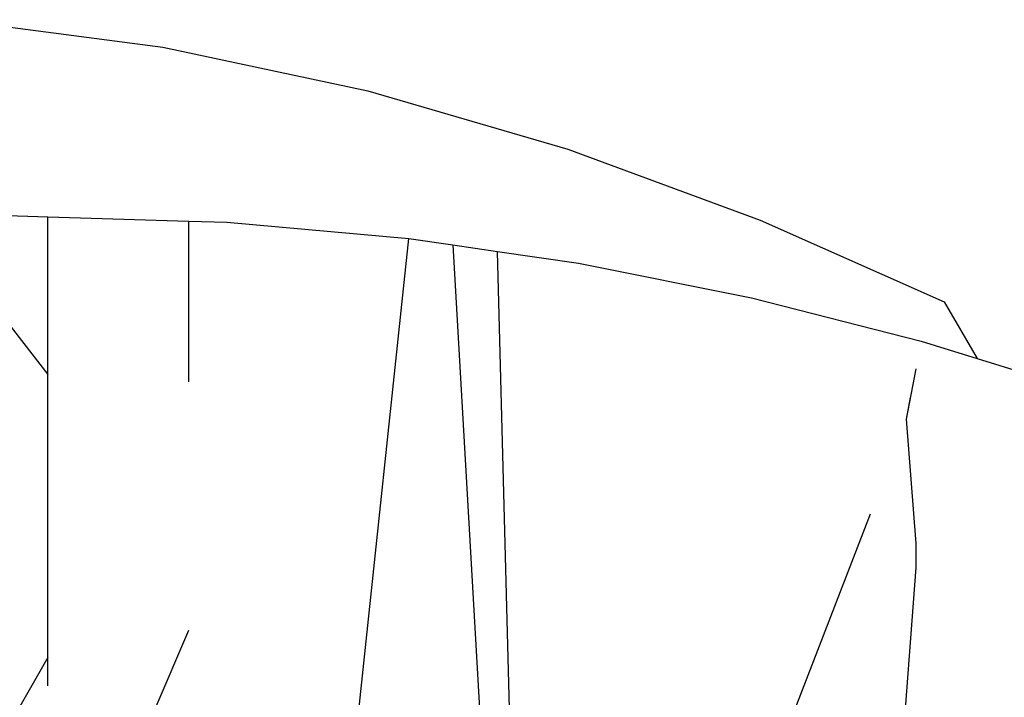
# Model space of a CAD drawing. Units: millimetres. Extents: x -2756 to 2699, y -2960 to 2801.
# Drawn here: x 596 to 597, y -2063 to -2062 of the extents above; entities that cross this region are included whole.
import ezdxf

# ---------------------------------------------------------------- set-up
doc = ezdxf.new("R2010")
doc.units = ezdxf.units.MM

msp = doc.modelspace()

# ---------------------------------------------------------------- linework, layer by layer
for p, q in [((596.0232, -2062.304), (596.2865, -2062.3385)), ((596.2865, -2062.3385), (596.5448, -2062.3935)), ((596.5448, -2062.3935), (596.7969, -2062.4672)), ((596.7969, -2062.4672), (597.0393, -2062.5566)), ((595.7541, -2062.5396), (596.1417, -2062.5525)), ((596.1417, -2062.5525), (596.3194, -2062.5578)), ((596.1417, -2062.751), (596.1417, -2062.5525)), ((596.3194, -2062.7602), (596.3194, -2062.5578)), ((596.3194, -2062.5578), (596.3673, -2062.5592)), ((596.3673, -2062.5592), (596.5965, -2062.5798)), ((597.0393, -2062.5566), (597.2711, -2062.6593)), ((596.5316, -2063.1925), (596.5965, -2062.5798)), ((596.5965, -2062.5798), (596.652, -2062.5878)), ((596.652, -2062.5878), (596.7084, -2062.596)), ((596.652, -2062.5878), (596.6857, -2063.1722)), ((596.7084, -2062.596), (596.8105, -2062.6109)), ((596.7235, -2063.1722), (596.7084, -2062.596)), ((596.8105, -2062.6109), (597.0283, -2062.6546)), ((596.0663, -2062.654), (596.1417, -2062.751)), ((597.0283, -2062.6546), (597.2422, -2062.7091)), ((597.2711, -2062.6593), (597.3128, -2062.7309)), ((597.2422, -2062.7091), (597.3128, -2062.7309)), ((597.3128, -2062.7309), (597.4505, -2062.7734)), ((596.1417, -2063.1074), (596.1417, -2062.751)), ((597.2354, -2062.744), (597.2231, -2062.8071)), ((597.2284, -2062.7798), (597.2231, -2062.8071)), ((597.2231, -2062.8071), (597.2354, -2062.9639)), ((597.0832, -2063.1722), (597.1784, -2062.9266)), ((597.2354, -2062.9639), (597.2354, -2062.9942)), ((597.2354, -2062.9942), (597.2221, -2063.1722)), ((596.2771, -2063.1722), (596.3194, -2063.073)), ((596.1417, -2063.1074), (596.1048, -2063.1722)), ((596.1417, -2063.1432), (596.1417, -2063.1074))]:
    msp.add_line(p, q)

doc.saveas('drawing.dxf')
